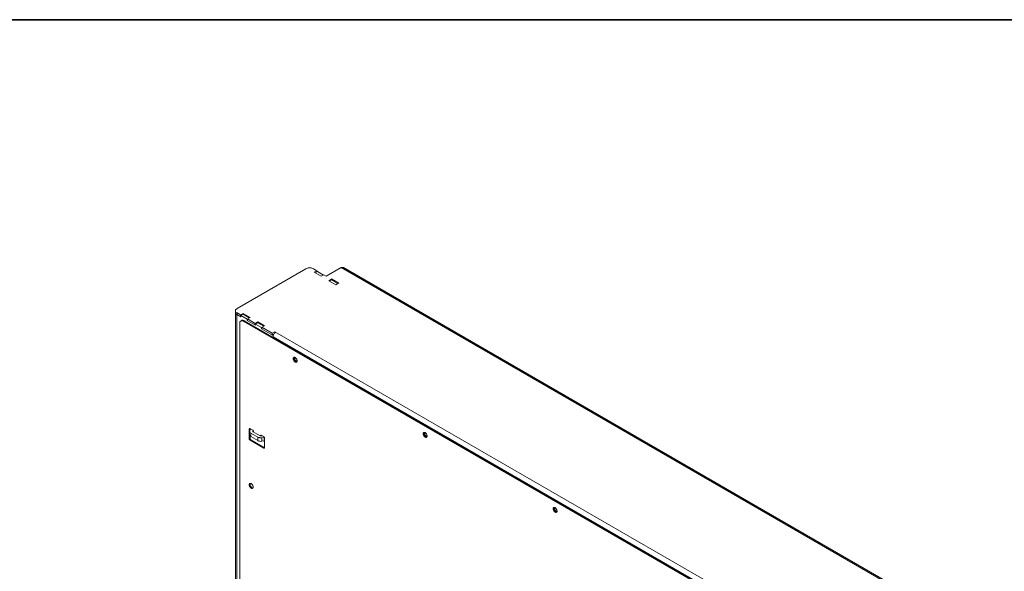
# Model space of a CAD drawing. Units: millimetres. Extents: x 1976 to 4780, y 2433 to 4377.
# Drawn here: x 3597 to 4235, y 4021 to 4377 of the extents above; entities that cross this region are included whole.
import ezdxf

# ---------------------------------------------------------------- set-up
doc = ezdxf.new("R2010")
doc.units = ezdxf.units.MM
doc.header["$LTSCALE"] = 10
doc.layers.add('Geen', color=7, linetype='Continuous', lineweight=5)

# ---------------------------------------------------------------- blocks, each defined once
blk = doc.blocks.new('Groep-1')
at = {"layer": 'Geen', "color": 7, "linetype": 'Continuous', "lineweight": 35, "transparency": 33554687, "flags": 128}
blk.add_lwpolyline([(-2162.75, 638.53), (641.25, 638.53), (641.25, -1305.47), (-2162.75, -1305.47)], close=True, dxfattribs=at)
blk = doc.blocks.new('Groep-7')
at = {"layer": 'Geen', "color": 7, "linetype": 'Continuous', "lineweight": 5, "transparency": 33554687}
for p, q in [((-685.6, 945.1), (-666.4, 956.2)), ((-666.4, 956.2), (-665.8, 956.4)), ((294.4, 401.4), (-666.4, 956.2)), ((-665.8, 956.4), (-665.2, 956.5)), ((-665.2, 956.5), (-664.6, 956.5)), ((-664.6, 956.5), (-664.1, 956.4)), ((-664.1, 956.4), (-663.5, 956.2)), ((-664.1, 956.4), (296.5, 401.9)), ((-663.5, 956.2), (296.5, 401.9)), ((-801.2, 903.2), (-712.1, 954.6)), ((-712.1, 954.6), (-711.1, 955.1)), ((-711.1, 955.1), (-710.1, 955.4)), ((-710.1, 955.4), (-708.9, 955.7)), ((-708.9, 955.7), (-707.7, 955.8)), ((-707.7, 955.8), (-706.5, 955.8)), ((-706.5, 955.8), (-705.3, 955.7)), ((-705.3, 955.7), (-704.2, 955.4)), ((-704.2, 955.4), (-703.1, 955.1)), ((-703.1, 955.1), (-702.2, 954.6)), ((-702.2, 954.6), (-697.7, 952.1)), ((-697.7, 952.1), (-701.2, 950.1)), ((-701.2, 950.1), (-692.3, 944.9)), ((-700.2, 949.5), (-697.2, 951.2)), ((-697.7, 952.1), (-697.7, 950.9)), ((-697.2, 951.2), (-689.3, 946.6)), ((-692.3, 944.9), (-688.8, 946.9)), ((-688.8, 946.9), (-685.6, 945.1)), ((-682.4, 939.2), (-678.4, 941.5)), ((-682.4, 939.2), (-673.5, 934)), ((-681.4, 938.6), (-678.4, 940.3)), ((-678.4, 941.5), (-669.5, 936.3)), ((-678.4, 941.5), (-678.4, 940.3)), ((-678.4, 940.3), (-670.5, 935.8)), ((-673.5, 934), (-669.5, 936.3)), ((-803.4, 898.4), (-803.2, 899)), ((-803.4, 898.4), (-803.4, -177.7)), ((-803.2, 897.1), (-803.4, 897.7)), ((-803.2, 900.7), (-803, 901.4)), ((-803.2, 897.7), (-803.2, 900.7)), ((-803, 899.3), (-803.2, 900)), ((-803.2, 899.1), (-803.2, 899)), ((-803, 897), (-803.2, 897.7)), ((-802.8, 896.5), (-803.2, 897.1)), ((-803, 901.4), (-802.6, 902)), ((-802.6, 898.6), (-803, 899.3)), ((-802.6, 896.3), (-803, 897)), ((-802.3, 895.9), (-802.8, 896.5)), ((-802.6, 902), (-801.9, 902.6)), ((-801.9, 898), (-802.6, 898.6)), ((-801.9, 895.7), (-802.6, 896.3)), ((-801.6, 895.4), (-802.3, 895.9)), ((-801.9, 902.6), (-801.2, 903.2)), ((-801.2, 897.5), (-801.9, 898)), ((-801.2, 895.2), (-801.9, 895.7)), ((-796.2, 892.3), (-801.6, 895.4)), ((-801.6, 895.4), (-801.6, 486.9)), ((-801.6, 895.4), (-801.5, 895.4)), ((-801.2, 897.5), (-801.2, 895.2)), ((-796.7, 894.9), (-801.2, 897.5)), ((-793.2, 896.9), (-796.7, 894.9)), ((-796.7, 894.9), (-796.7, 892.6)), ((-796.7, 892.6), (-796.2, 892.9)), ((-796.2, 894), (-793.2, 895.8)), ((-796.2, 894), (-788.3, 889.5)), ((-796.2, 892.3), (-796.2, 894)), ((-793.2, 896.9), (-793.2, 895.8)), ((-784.3, 891.8), (-793.2, 896.9)), ((-793.2, 895.8), (-785.3, 891.2)), ((-797.7, 884), (-797.6, 885)), ((-797.7, 494.1), (-797.7, 884)), ((-797.6, 885), (-797.4, 885.8)), ((-797.4, 885.8), (-797, 886.5)), ((-797, 886.5), (-796.5, 887)), ((-796.5, 887), (-794.9, 888)), ((-795.9, 887.4), (-795.2, 887.6)), ((-794.4, 887.5), (-795.2, 887.6)), ((-794.9, 888), (-794.2, 888.1)), ((-794.4, 887.5), (-793.6, 887.3)), ((-794.2, 888.1), (-793.5, 888.1)), ((-793.6, 887.3), (-792.7, 886.9)), ((-793.5, 888.1), (-792.6, 887.9)), ((-792.7, 886.9), (-791.8, 887.5)), ((182.4, 323.9), (-792.7, 886.9)), ((-792.6, 887.9), (-791.8, 887.5)), ((-791.8, 887.5), (183.3, 324.5)), ((-788.3, 889.5), (-784.3, 891.8)), ((-788.3, 887.8), (-788.3, 889.5)), ((-788.3, 887.8), (-787.8, 888)), ((-777.4, 881.5), (-788.3, 887.8)), ((-787.8, 887.5), (-787.8, 889.8)), ((-777.9, 884), (-787.8, 889.8)), ((-777.9, 884), (-774.4, 886)), ((-777.9, 884), (-777.9, 881.8)), ((-777.9, 881.8), (-777.4, 882)), ((-777.4, 883.2), (-774.4, 884.9)), ((-777.4, 881.5), (-777.4, 883.2)), ((-769.5, 878.6), (-777.4, 883.2)), ((-774.4, 886), (-774.4, 884.9)), ((-765.5, 880.9), (-774.4, 886)), ((-774.4, 884.9), (-766.5, 880.3)), ((-769.5, 878.6), (-765.5, 880.9)), ((-769.5, 876.9), (-769.5, 878.6)), ((-769.5, 876.9), (-769, 877.2)), ((-754.6, 868.3), (-769.5, 876.9)), ((-769, 876.6), (-769, 878.9)), ((-755.6, 871.2), (-769, 878.9)), ((-752.1, 873.2), (-755.6, 871.2)), ((-755.6, 871.2), (-755.6, 868.9)), ((-755.6, 868.9), (-753.5, 870.1)), ((-754.6, 868.3), (-754.3, 868.5)), ((-754.6, 868.3), (-754.6, 866)), ((-754.6, 867.2), (-754.4, 868)), ((-754.6, 866.5), (-754.6, 867.2)), ((-754.4, 868), (-754.2, 868.8)), ((-754.2, 868.8), (-753.8, 869.6)), ((-753.8, 869.6), (-753.4, 870.4)), ((-753.4, 870.4), (-752.9, 871.1)), ((-752.9, 871.1), (-752.3, 871.7)), ((-752.3, 871.7), (-751.7, 872.2)), ((-752.1, 873.2), (-752.1, 871.9)), ((150.8, 352), (-752.1, 873.2)), ((-751.7, 872.2), (-751.1, 872.7)), ((-754.6, 866.5), (146.2, 346.4)), ((-728.3, 839.2), (-728.4, 838.8)), ((-728.4, 838.3), (-728.4, 838.8)), ((-728.4, 837.8), (-728.4, 838.3)), ((-728.4, 837.8), (-728.3, 837.2)), ((-728.3, 839.2), (-728.1, 839.6)), ((-728.1, 836.7), (-728.3, 837.2)), ((-728.1, 839.6), (-727.8, 839.8)), ((-727.8, 836.1), (-728.1, 836.7)), ((-727.5, 840), (-727.8, 839.8)), ((-727.8, 836.1), (-727.5, 835.6)), ((-727.2, 840.1), (-727.5, 840)), ((-727.2, 835.1), (-727.5, 835.6)), ((-727.3, 839.8), (-727.4, 839.4)), ((-727.4, 839.4), (-727.4, 838.9)), ((-727.4, 838.9), (-727.4, 838.4)), ((-727.4, 838.4), (-727.3, 837.8)), ((-727.1, 840.1), (-727.3, 839.8)), ((-727.3, 837.8), (-727.1, 837.3)), ((-726.8, 840.1), (-727.2, 840.1)), ((-727.2, 835.1), (-726.8, 834.7)), ((-727.1, 837.3), (-726.8, 836.7)), ((-726.4, 839.9), (-726.8, 840.1)), ((-726.8, 836.7), (-726.5, 836.2)), ((-726.4, 834.3), (-726.8, 834.7)), ((-726.4, 838.9), (-726.5, 838.7)), ((-726.5, 838.4), (-726.5, 838.7)), ((-726.5, 838), (-726.5, 838.4)), ((-726.4, 837.7), (-726.5, 838)), ((-726.5, 836.2), (-726.2, 835.7)), ((-725.9, 839.7), (-726.4, 839.9)), ((-726.4, 838.9), (-726.3, 839.2)), ((-726.3, 837.3), (-726.4, 837.7)), ((-725.9, 834), (-726.4, 834.3)), ((-726.3, 839.2), (-726.2, 839.3)), ((-726.3, 837.3), (-726.2, 837)), ((-726, 839.4), (-726.2, 839.3)), ((-726, 836.6), (-726.2, 837)), ((-726.2, 835.7), (-725.8, 835.3)), ((-725.7, 839.5), (-726, 839.4)), ((-725.7, 836.3), (-726, 836.6)), ((-725.5, 839.5), (-725.9, 839.7)), ((-725.5, 833.8), (-725.9, 834)), ((-725.8, 835.3), (-725.4, 834.9)), ((-725.7, 839.5), (-725.6, 839.5)), ((-725.5, 836.1), (-725.7, 836.3)), ((-725.1, 839.1), (-725.5, 839.5)), ((-725.2, 835.8), (-725.5, 836.1)), ((-725.1, 833.7), (-725.5, 833.8)), ((-725.4, 834.9), (-724.9, 834.6)), ((-724.9, 835.6), (-725.2, 835.8)), ((-724.7, 838.6), (-725.1, 839.1)), ((-724.7, 833.7), (-725.1, 833.7)), ((-724.7, 835.5), (-724.9, 835.6)), ((-724.9, 834.6), (-724.5, 834.4)), ((-724.3, 838.2), (-724.7, 838.6)), ((-724.4, 835.4), (-724.7, 835.5)), ((-724.3, 833.8), (-724.7, 833.7)), ((-724.5, 834.4), (-724.1, 834.3)), ((-724.1, 835.4), (-724.4, 835.4)), ((-724, 837.6), (-724.3, 838.2)), ((-724.3, 833.8), (-724, 834)), ((-723.9, 835.5), (-724.1, 835.4)), ((-724.1, 834.3), (-723.8, 834.3)), ((-723.8, 837.1), (-724, 837.6)), ((-724, 834), (-723.8, 834.2)), ((-723.9, 835.5), (-723.7, 835.6)), ((-723.6, 836.5), (-723.8, 837.1)), ((-723.8, 834.2), (-723.6, 834.6)), ((-723.7, 835.6), (-723.6, 835.7)), ((-723.5, 836), (-723.6, 836.5)), ((-723.5, 835.9), (-723.6, 835.7)), ((-723.6, 834.6), (-723.5, 835)), ((-723.5, 835.5), (-723.5, 836)), ((-723.5, 835), (-723.5, 835.5)), ((-784.3, 747.7), (-785.3, 747.2)), ((-785.2, 747.6), (-785.3, 747.5)), ((-785.3, 747.3), (-785.3, 747.5)), ((-785.3, 747.3), (-785.3, 747.2)), ((-785.3, 734.6), (-785.3, 747.2)), ((-785.2, 747.6), (-785.1, 747.8)), ((-785, 747.8), (-785.1, 747.8)), ((-784.8, 747.9), (-785, 747.8)), ((-785, 744.6), (-784.8, 745.1)), ((-785, 739.4), (-785, 744.6)), ((-784.8, 743.5), (-785, 744)), ((-784.8, 738.9), (-785, 739.4)), ((-784.7, 747.8), (-784.8, 747.9)), ((-784.8, 745.1), (-784, 746.9)), ((-784.5, 742.9), (-784.8, 743.5)), ((-784.5, 747.8), (-784.7, 747.8)), ((-784.3, 747.7), (-784.5, 747.8)), ((-784, 742.4), (-784.5, 742.9)), ((-780.9, 745.7), (-784.3, 747.7)), ((-784.3, 747.7), (-784.3, 746.2)), ((-784.2, 747.6), (-784.3, 747.7)), ((-784.2, 747.6), (-784.1, 747.5)), ((-784, 747.4), (-784.1, 747.5)), ((-784, 747.4), (-783.9, 747.2)), ((-784, 746.9), (-783.9, 747.1)), ((-783.4, 742), (-784, 742.4)), ((-783.9, 747.1), (-783.9, 747.2)), ((-783.4, 737.4), (-783.4, 742)), ((-774.4, 736.9), (-783.4, 742)), ((-780.7, 745.6), (-780.9, 745.7)), ((-780.4, 745.3), (-780.8, 744.5)), ((-780.8, 744.4), (-780.8, 744.5)), ((-780.8, 744.5), (-780.8, 744.1)), ((-780.8, 744.4), (-780.8, 744.2)), ((-780.8, 744.2), (-780.8, 744.1)), ((-780.8, 744.1), (-780.7, 744)), ((-780.5, 745.5), (-780.7, 745.6)), ((-780.7, 744), (-780.5, 743.8)), ((-780.4, 745.3), (-780.5, 745.5)), ((-780.5, 743.8), (-780.4, 743.7)), ((-780.2, 745.1), (-780.4, 745.3)), ((-780.4, 743.7), (-771.4, 738.6)), ((-780.1, 744.9), (-780.2, 745.1)), ((-780, 744.7), (-780.1, 744.9)), ((-779.9, 744.4), (-780, 744.7)), ((-779.9, 744.2), (-779.9, 744.4)), ((-779.9, 744.3), (-779.9, 743.5)), ((-779.9, 744), (-779.9, 744.2)), ((-779.9, 744), (-779.9, 743.4)), ((-771, 738.9), (-770, 739.4)), ((-770.7, 739.5), (-770.8, 739.4)), ((-770.6, 739.5), (-770.7, 739.5)), ((-770.5, 739.6), (-770.6, 739.5)), ((-770.3, 739.6), (-770.5, 739.6)), ((-770.2, 739.5), (-770.3, 739.6)), ((-770, 739.4), (-770.2, 739.5)), ((-766.5, 737.4), (-770, 739.4)), ((-770, 739.4), (-770, 738.4)), ((-560, 742), (-560.1, 741.6)), ((-560.1, 741.2), (-560.1, 741.6)), ((-560.1, 741.2), (-560.1, 740.6)), ((-560, 740.1), (-560.1, 740.6)), ((-559.8, 742.4), (-560, 742)), ((-560, 740.1), (-559.8, 739.5)), ((-559.8, 742.4), (-559.5, 742.7)), ((-559.5, 739), (-559.8, 739.5)), ((-559.2, 742.8), (-559.5, 742.7)), ((-558.9, 742.9), (-559.2, 742.8)), ((-559, 742.6), (-559.1, 742.2)), ((-559.1, 742.2), (-559.1, 741.7)), ((-559.1, 741.7), (-559.1, 741.2)), ((-559.1, 741.2), (-559, 740.7)), ((-558.8, 742.9), (-559, 742.6)), ((-559, 740.7), (-558.8, 740.1)), ((-558.5, 742.9), (-558.9, 742.9)), ((-558.8, 740.1), (-558.5, 739.6)), ((-558.1, 742.8), (-558.5, 742.9)), ((-558.5, 739.6), (-558.2, 739)), ((-558.1, 741.8), (-558.2, 741.5)), ((-558.2, 741.2), (-558.2, 741.5)), ((-558.2, 740.9), (-558.2, 741.2)), ((-558.1, 740.5), (-558.2, 740.9)), ((-557.6, 742.6), (-558.1, 742.8)), ((-558, 742), (-558.1, 741.8)), ((-558.1, 740.5), (-558, 740.2)), ((-558, 742), (-557.9, 742.2)), ((-558, 740.2), (-557.9, 739.8)), ((-557.7, 742.3), (-557.9, 742.2)), ((-557.7, 739.5), (-557.9, 739.8)), ((-557.4, 742.3), (-557.7, 742.3)), ((-557.4, 739.2), (-557.7, 739.5)), ((-557.2, 742.3), (-557.6, 742.6)), ((-557.4, 742.3), (-557.3, 742.3)), ((-556.8, 741.9), (-557.2, 742.3)), ((-556.4, 741.5), (-556.8, 741.9)), ((-556, 741), (-556.4, 741.5)), ((-555.7, 740.5), (-556, 741)), ((-555.5, 739.9), (-555.7, 740.5)), ((-555.3, 739.4), (-555.5, 739.9)), ((-785.3, 734.6), (-784.3, 735.1)), ((-785.3, 734.4), (-785.3, 734.6)), ((-785.3, 734.2), (-785.3, 734.4)), ((-785.2, 733.9), (-785.3, 734.2)), ((-785.1, 733.7), (-785.2, 733.9)), ((-785, 733.5), (-785.1, 733.7)), ((-785, 733.5), (-784.8, 733.3)), ((-784.5, 738.4), (-784.8, 738.9)), ((-784.7, 733.1), (-784.8, 733.3)), ((-784.7, 733.1), (-784.5, 733)), ((-784, 737.9), (-784.5, 738.4)), ((-784.5, 733), (-784.3, 732.9)), ((-784.3, 738.2), (-784.3, 735.1)), ((-784.3, 735.1), (-784.3, 734.9)), ((-784.3, 734.9), (-784.3, 734.7)), ((-784.3, 734.7), (-784.2, 734.5)), ((-784.3, 732.9), (-783.3, 733.4)), ((-766.5, 722.6), (-784.3, 732.9)), ((-784.2, 734.5), (-784.1, 734.3)), ((-784.1, 734.3), (-784, 734.1)), ((-783.4, 737.4), (-784, 737.9)), ((-784, 734.1), (-783.8, 733.9)), ((-783.8, 733.9), (-783.7, 733.7)), ((-783.7, 733.7), (-783.5, 733.6)), ((-783.5, 733.6), (-783.3, 733.4)), ((-774.4, 732.3), (-783.4, 737.4)), ((-783.3, 733.4), (-765.5, 723.1)), ((-774.4, 732.3), (-774.4, 736.9)), ((-773.8, 736.5), (-774.4, 736.9)), ((-773.8, 732), (-774.4, 732.3)), ((-773.8, 736.5), (-773.1, 736.3)), ((-773.1, 731.7), (-773.8, 732)), ((-772.3, 736.1), (-773.1, 736.3)), ((-772.3, 731.5), (-773.1, 731.7)), ((-771.5, 736), (-772.3, 736.1)), ((-771.5, 731.4), (-772.3, 731.5)), ((-770.7, 735.9), (-771.5, 736)), ((-770.7, 731.3), (-771.5, 731.4)), ((-771.4, 738.6), (-771.3, 738.5)), ((-771.3, 738.5), (-771.1, 738.4)), ((-771.1, 738.4), (-770.9, 738.4)), ((-770.9, 739.2), (-771, 739.1)), ((-771, 738.9), (-771, 739.1)), ((-771, 738.9), (-771, 738.4)), ((-770.9, 739.2), (-770.8, 739.4)), ((-770.9, 738.4), (-770.7, 738.3)), ((-770.7, 738.3), (-770.5, 738.3)), ((-769.8, 735.9), (-770.7, 735.9)), ((-769.8, 731.4), (-770.7, 731.3)), ((-770.5, 738.3), (-770.3, 738.3)), ((-770.3, 738.3), (-770.1, 738.4)), ((-770.1, 738.4), (-768.5, 738.6)), ((-769, 736), (-769.8, 735.9)), ((-769, 731.4), (-769.8, 731.4)), ((-769, 738.9), (-769, 738.5)), ((-765.9, 736.5), (-769, 736)), ((-769, 736), (-769, 731.4)), ((-765.9, 731.9), (-769, 731.4)), ((-766.7, 731.8), (-765.5, 731.1)), ((-766.3, 737.3), (-766.5, 737.4)), ((-766.2, 737.2), (-766.3, 737.3)), ((-766, 737), (-766.2, 737.2)), ((-765.9, 736.8), (-766, 737)), ((-765.8, 736.6), (-765.9, 736.8)), ((-765.9, 731.9), (-765.9, 736.5)), ((-765.9, 736.5), (-765.7, 736.5)), ((-765.7, 732), (-765.9, 731.9)), ((-765.7, 736.4), (-765.8, 736.6)), ((-765.6, 736.1), (-765.7, 736.4)), ((-765.7, 732), (-765.5, 732)), ((-765.5, 735.9), (-765.6, 736.1)), ((-765.5, 735.7), (-765.5, 735.9)), ((-765.5, 723.1), (-765.5, 735.7)), ((-559.2, 738.5), (-559.5, 739)), ((-559.2, 738.5), (-558.9, 738)), ((-558.9, 738), (-558.5, 737.5)), ((-558.1, 737.2), (-558.5, 737.5)), ((-558.2, 739), (-557.9, 738.5)), ((-558.1, 737.2), (-557.6, 736.9)), ((-557.9, 738.5), (-557.5, 738.1)), ((-557.2, 736.7), (-557.6, 736.9)), ((-557.5, 738.1), (-557.1, 737.7)), ((-557.2, 738.9), (-557.4, 739.2)), ((-556.9, 738.7), (-557.2, 738.9)), ((-556.8, 736.5), (-557.2, 736.7)), ((-557.1, 737.7), (-556.6, 737.4)), ((-556.6, 738.5), (-556.9, 738.7)), ((-556.4, 736.5), (-556.8, 736.5)), ((-556.4, 738.3), (-556.6, 738.5)), ((-556.6, 737.4), (-556.2, 737.2)), ((-556.1, 738.3), (-556.4, 738.3)), ((-556, 736.6), (-556.4, 736.5)), ((-556.2, 737.2), (-555.8, 737.1)), ((-555.9, 738.3), (-556.1, 738.3)), ((-556, 736.6), (-555.7, 736.8)), ((-555.6, 738.3), (-555.9, 738.3)), ((-555.8, 737.1), (-555.5, 737.1)), ((-555.7, 736.8), (-555.5, 737.1)), ((-555.6, 738.3), (-555.4, 738.4)), ((-555.5, 737.1), (-555.3, 737.4)), ((-555.4, 738.4), (-555.3, 738.6)), ((-555.2, 738.8), (-555.3, 739.4)), ((-555.2, 738.7), (-555.3, 738.6)), ((-555.3, 737.4), (-555.2, 737.8)), ((-555.2, 738.3), (-555.2, 738.8)), ((-555.2, 737.8), (-555.2, 738.3)), ((-765.5, 723.1), (-766.5, 722.6)), ((-766.3, 722.5), (-766.5, 722.6)), ((-766.3, 722.5), (-766.2, 722.4)), ((-766, 722.4), (-766.2, 722.4)), ((-766, 722.4), (-765.9, 722.5)), ((-765.9, 722.5), (-765.8, 722.5)), ((-765.8, 722.5), (-765.7, 722.7)), ((-765.7, 722.7), (-765.6, 722.8)), ((-765.6, 722.8), (-765.5, 723)), ((-765.5, 723), (-765.5, 723.1)), ((-785.3, 675.6), (-785.2, 676)), ((-785, 676.4), (-785.2, 676)), ((-785, 676.4), (-784.7, 676.6)), ((-784.7, 676.6), (-784.4, 676.8)), ((-784.1, 676.9), (-784.4, 676.8)), ((-784.2, 676.6), (-784.3, 676.2)), ((-784.3, 676.2), (-784.3, 675.7)), ((-784.3, 675.7), (-784.3, 675.2)), ((-784, 676.9), (-784.2, 676.6)), ((-783.7, 676.9), (-784.1, 676.9)), ((-783.3, 676.8), (-783.7, 676.9)), ((-782.8, 676.6), (-783.3, 676.8)), ((-782.4, 676.3), (-782.8, 676.6)), ((-782, 675.9), (-782.4, 676.3)), ((-781.6, 675.5), (-782, 675.9)), ((-785.3, 675.6), (-785.3, 675.1)), ((-785.3, 675.1), (-785.3, 674.6)), ((-785.2, 674.1), (-785.3, 674.6)), ((-785.2, 674.1), (-785, 673.5)), ((-784.7, 673), (-785, 673.5)), ((-784.4, 672.4), (-784.7, 673)), ((-784.4, 672.4), (-784.1, 671.9)), ((-784.3, 675.2), (-784.2, 674.6)), ((-784.2, 674.6), (-784, 674.1)), ((-783.7, 671.5), (-784.1, 671.9)), ((-784, 674.1), (-783.8, 673.5)), ((-783.8, 673.5), (-783.4, 673)), ((-783.3, 671.1), (-783.7, 671.5)), ((-783.4, 673), (-783.1, 672.5)), ((-783.3, 671.1), (-782.8, 670.8)), ((-783.1, 672.5), (-782.7, 672.1)), ((-782.4, 670.6), (-782.8, 670.8)), ((-782.7, 672.1), (-782.3, 671.7)), ((-782, 670.5), (-782.4, 670.6)), ((-782.3, 671.7), (-781.9, 671.4)), ((-781.6, 670.5), (-782, 670.5)), ((-781.9, 671.4), (-781.4, 671.2)), ((-781.3, 675), (-781.6, 675.5)), ((-781.6, 670.5), (-781.3, 670.6)), ((-781.4, 671.2), (-781, 671.1)), ((-781, 674.4), (-781.3, 675)), ((-781.3, 670.6), (-781, 670.8)), ((-780.7, 673.9), (-781, 674.4)), ((-781, 671.1), (-780.7, 671.1)), ((-781, 670.8), (-780.7, 671)), ((-780.5, 673.3), (-780.7, 673.9)), ((-780.7, 671), (-780.5, 671.4)), ((-780.4, 672.8), (-780.5, 673.3)), ((-780.5, 671.4), (-780.4, 671.8)), ((-780.4, 672.3), (-780.4, 672.8)), ((-780.4, 671.8), (-780.4, 672.3)), ((-391.8, 644.5), (-391.7, 644.9)), ((-391.8, 644.5), (-391.8, 644)), ((-391.8, 643.5), (-391.8, 644)), ((-391.7, 642.9), (-391.8, 643.5)), ((-391.7, 644.9), (-391.5, 645.2)), ((-391.5, 642.4), (-391.7, 642.9)), ((-391.5, 645.2), (-391.2, 645.5)), ((-391.2, 641.8), (-391.5, 642.4)), ((-390.9, 645.7), (-391.2, 645.5)), ((-390.9, 641.3), (-391.2, 641.8)), ((-390.6, 645.7), (-390.9, 645.7)), ((-390.6, 640.8), (-390.9, 641.3)), ((-390.7, 645.4), (-390.8, 645)), ((-390.8, 645), (-390.8, 644.6)), ((-390.8, 644.6), (-390.8, 644)), ((-390.8, 644), (-390.7, 643.5)), ((-390.5, 645.7), (-390.7, 645.4)), ((-390.7, 643.5), (-390.5, 642.9)), ((-390.2, 645.7), (-390.6, 645.7)), ((-390.2, 640.4), (-390.6, 640.8)), ((-390.5, 642.9), (-390.3, 642.4)), ((-390.3, 642.4), (-389.9, 641.9)), ((-389.8, 645.6), (-390.2, 645.7)), ((-389.8, 640), (-390.2, 640.4)), ((-389.9, 644.3), (-389.8, 644.6)), ((-389.9, 644), (-389.9, 644.3)), ((-389.9, 643.7), (-389.9, 644)), ((-389.8, 643.4), (-389.9, 643.7)), ((-389.9, 641.9), (-389.6, 641.4)), ((-389.3, 645.4), (-389.8, 645.6)), ((-389.8, 644.6), (-389.7, 644.8)), ((-389.7, 643), (-389.8, 643.4)), ((-389.8, 640), (-389.3, 639.7)), ((-389.7, 644.8), (-389.6, 645)), ((-389.6, 642.7), (-389.7, 643)), ((-389.4, 645.1), (-389.6, 645)), ((-389.6, 642.7), (-389.4, 642.3)), ((-389.6, 641.4), (-389.2, 640.9)), ((-389.1, 645.2), (-389.4, 645.1)), ((-389.4, 642.3), (-389.1, 642)), ((-388.9, 645.1), (-389.3, 645.4)), ((-389.3, 639.7), (-388.9, 639.5)), ((-389.2, 640.9), (-388.8, 640.6)), ((-389.1, 645.2), (-389, 645.2)), ((-388.9, 641.7), (-389.1, 642)), ((-388.5, 644.8), (-388.9, 645.1)), ((-388.6, 641.5), (-388.9, 641.7)), ((-388.5, 639.4), (-388.9, 639.5)), ((-388.8, 640.6), (-388.4, 640.3)), ((-388.4, 641.3), (-388.6, 641.5)), ((-388.1, 644.3), (-388.5, 644.8)), ((-388.1, 639.4), (-388.5, 639.4)), ((-388.1, 641.2), (-388.4, 641.3)), ((-388.4, 640.3), (-387.9, 640.1)), ((-387.8, 643.8), (-388.1, 644.3)), ((-387.8, 641.1), (-388.1, 641.2)), ((-387.8, 639.5), (-388.1, 639.4)), ((-387.9, 640.1), (-387.5, 640)), ((-387.4, 643.3), (-387.8, 643.8)), ((-387.6, 641.1), (-387.8, 641.1)), ((-387.8, 639.5), (-387.4, 639.6)), ((-387.3, 641.1), (-387.6, 641.1)), ((-387.5, 640), (-387.2, 639.9)), ((-387.2, 642.7), (-387.4, 643.3)), ((-387.4, 639.6), (-387.2, 639.9)), ((-387.3, 641.1), (-387.1, 641.3)), ((-387, 642.2), (-387.2, 642.7)), ((-387.2, 639.9), (-387, 640.2)), ((-387.1, 641.3), (-387, 641.4)), ((-386.9, 641.6), (-387, 642.2)), ((-386.9, 641.6), (-387, 641.4)), ((-387, 640.2), (-386.9, 640.7)), ((-386.9, 641.1), (-386.9, 641.6)), ((-386.9, 640.7), (-386.9, 641.1))]:
    blk.add_line(p, q, dxfattribs=at)

msp = doc.modelspace()

# ---------------------------------------------------------------- block references
at = {"layer": 'Geen', "color": 7, "transparency": 33554687}
msp.add_blockref('Groep-1', (4138.7, 3738.95), dxfattribs=at)
at = {"layer": 'Geen', "color": 7, "transparency": 33554687, "xscale": 0.5, "yscale": 0.5, "zscale": 0.5}
msp.add_blockref('Groep-7', (4138.7, 3738.95), dxfattribs=at)

doc.saveas('drawing.dxf')
